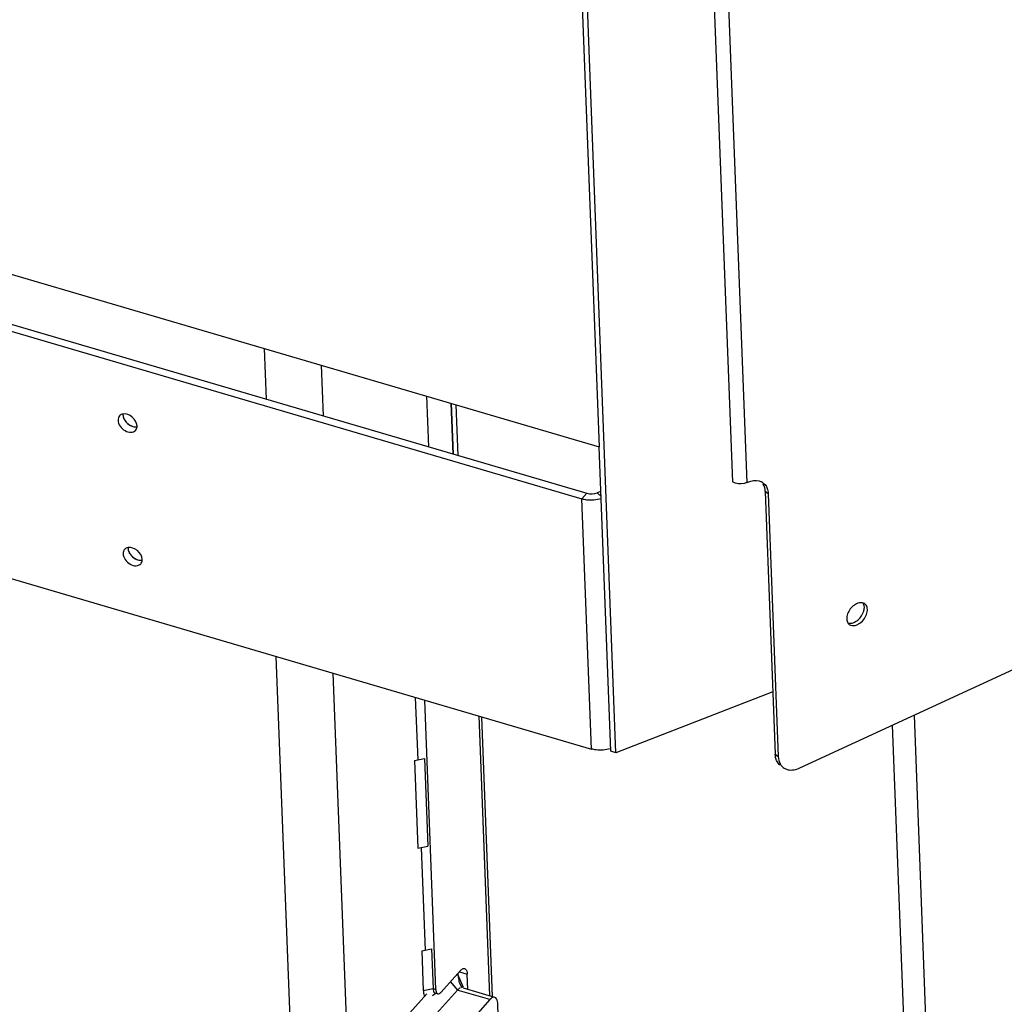
# Model space of a CAD drawing. Units: millimetres. Extents: x 0 to 4200, y 0 to 2970.
# Drawn here: x 3553 to 3744, y 237 to 428 of the extents above; entities that cross this region are included whole.
import ezdxf

# ---------------------------------------------------------------- set-up
doc = ezdxf.new("R2010")
doc.units = ezdxf.units.MM
doc.header["$LTSCALE"] = 231
for name, color, linetype in [('INCA003-08507540TEKEN', 7, 'CONTINUOUS'), ('INCA019-00007500TEKEN', 7, 'CONTINUOUS'), ('INCA030-08500000TEKEN', 7, 'CONTINUOUS'), ('INCA124-08510540TEKEN', 7, 'CONTINUOUS'), ('INCA163-00009040TEKEN', 7, 'CONTINUOUS'), ('INCA572-08500040TEKEN', 7, 'CONTINUOUS'), ('INCAA204-08510540TEKEN', 7, 'CONTINUOUS'), ('INCAL002-08507540TEKEN', 7, 'CONTINUOUS'), ('PRISMAMANTEL-08510540TEKEN', 7, 'CONTINUOUS')]:
    doc.layers.add(name, color=color, linetype=linetype)

msp = doc.modelspace()

# ---------------------------------------------------------------- linework, layer by layer
at = {"layer": 'INCA003-08507540TEKEN', "color": 5, "linetype": 'Continuous'}
for p, q in [((3637.47, 343.47), (3637.09, 353.31)), ((3638.47, 343.18), (3638.09, 353.01)), ((3630.68, 284.2), (3630.21, 296.3)), ((3634.11, 239.69), (3631.97, 295.78)), ((3644.57, 238.44), (3642.5, 292.7)), ((3645.11, 238.28), (3643.03, 292.54)), ((3632.09, 247.3), (3631.33, 267.11)), ((3635.13, 239.13), (3638.93, 243.37)), ((3638.47, 242.36), (3638.45, 242.83)), ((3638.7, 243.11), (3640.2, 242.67)), ((3640.31, 239.69), (3640.2, 242.67)), ((3633.6, 239.84), (3634.11, 239.69)), ((3634.16, 238.93), (3634.5, 238.83))]:
    msp.add_line(p, q, dxfattribs=at)
for centre, radius, start, end in [((3634.82, 239.36), 0.642, 211.02, 213.1786), ((3634.6, 239.15), 0.329, 241.0723, 253.5716)]:
    msp.add_arc(centre, radius, start, end, dxfattribs=at)
for points, knots in [([(3638.93, 243.37), (3639, 243.44), (3639.2, 243.64), (3639.52, 243.8), (3639.71, 243.74)], [0, 0, 0, 0, 0.323195, 1, 1, 1, 1]), ([(3639.71, 243.74), (3639.78, 243.72), (3639.98, 243.6), (3640.15, 243.2), (3640.19, 242.86), (3640.2, 242.67)], [0, 0, 0, 0, 0.181351, 0.527436, 1, 1, 1, 1]), ([(3634.11, 239.69), (3634.12, 239.63), (3634.13, 239.4), (3634.19, 239.17), (3634.27, 239.03)], [0, 0, 0, 0, 0.29397, 1, 1, 1, 1]), ([(3634.5, 238.83), (3634.54, 238.82), (3634.71, 238.8), (3634.87, 238.9), (3634.98, 238.99)], [0, 0, 0, 0, 0.213016, 1, 1, 1, 1])]:
    msp.add_open_spline(points, degree=3, knots=knots, dxfattribs=at)
for points in [[(3634.28, 239.01), (3634.32, 238.95), (3634.37, 238.89), (3634.44, 238.86)], [(3634.98, 238.99), (3635.03, 239.03), (3635.08, 239.08), (3635.13, 239.13)]]:
    msp.add_open_spline(points, degree=3, dxfattribs=at)
at = {"layer": 'INCA019-00007500TEKEN', "color": 5, "linetype": 'Continuous'}
for p, q in [((3644.62, 237.7), (3638.28, 239.55)), ((3645.55, 238.15), (3639.51, 239.92)), ((3644.62, 237.7), (3637.96, 230.29)), ((3647.18, 209.37), (3646.13, 236.86))]:
    msp.add_line(p, q, dxfattribs=at)
for points, knots in [([(3645.55, 238.15), (3645.48, 238.17), (3645.11, 238.19), (3644.81, 237.91), (3644.62, 237.7)], [0, 0, 0, 0, 0.198145, 1, 1, 1, 1]), ([(3646.13, 236.86), (3646.13, 237.02), (3646.09, 237.48), (3645.86, 238.06), (3645.55, 238.15)], [0, 0, 0, 0, 0.337785, 1, 1, 1, 1])]:
    msp.add_open_spline(points, degree=3, knots=knots, dxfattribs=at)
at = {"layer": 'INCA030-08500000TEKEN', "color": 5, "linetype": 'Continuous'}
for p, q in [((3600.84, 363.94), (3601.22, 354.1)), ((3611.89, 360.7), (3612.26, 350.87)), ((3603.12, 304.24), (3610.88, 101.05)), ((3614.17, 301), (3621.72, 103.22))]:
    msp.add_line(p, q, dxfattribs=at)
for centre, radius, start, end in [((3574.91, 351.12), 1.48, 176.1612, 182.2216), ((3575.88, 351.36), 2.48, 204.7644, 211.0388), ((3576.28, 351.64), 2.97, 225.066, 229.5812), ((3576.26, 351.61), 2.94, 229.5203, 240.1755), ((3576.15, 351.42), 2.72, 240.2392, 243.4498), ((3576.09, 351.3), 2.59, 243.4502, 247.7047), ((3575.9, 325.25), 1.48, 176.1612, 182.2216), ((3576.86, 325.49), 2.48, 204.7644, 211.0388), ((3577.27, 325.77), 2.97, 225.066, 229.5812), ((3577.25, 325.74), 2.94, 229.5203, 240.1755), ((3577.13, 325.54), 2.72, 240.2392, 243.4498), ((3577.08, 325.43), 2.59, 243.4502, 247.7047)]:
    msp.add_arc(centre, radius, start, end, dxfattribs=at)
for points in [[(3573.43, 351.06), (3573.44, 350.81), (3573.51, 350.55), (3573.62, 350.32)], [(3573.75, 350.08), (3573.87, 349.88), (3574.01, 349.69), (3574.18, 349.53)], [(3575.11, 348.91), (3575.26, 348.84), (3575.42, 348.8), (3575.58, 348.77)], [(3574.42, 325.19), (3574.43, 324.93), (3574.5, 324.68), (3574.61, 324.45)], [(3574.74, 324.21), (3574.86, 324.01), (3575, 323.82), (3575.17, 323.66)], [(3576.09, 323.03), (3576.25, 322.97), (3576.41, 322.92), (3576.57, 322.9)]]:
    msp.add_open_spline(points, degree=3, dxfattribs=at)
for points, knots in [([(3575.58, 348.77), (3575.63, 348.76), (3575.73, 348.74), (3575.83, 348.74), (3575.88, 348.74)], [0, 0, 0, 0, 0.507421, 1, 1, 1, 1]), ([(3575.88, 348.74), (3575.93, 348.74), (3576.03, 348.74), (3576.13, 348.75), (3576.17, 348.76)], [0, 0, 0, 0, 0.507629, 1, 1, 1, 1]), ([(3576.57, 322.9), (3576.62, 322.89), (3576.72, 322.87), (3576.82, 322.87), (3576.87, 322.87)], [0, 0, 0, 0, 0.507421, 1, 1, 1, 1]), ([(3576.87, 322.87), (3576.92, 322.87), (3577.02, 322.87), (3577.11, 322.88), (3577.16, 322.89)], [0, 0, 0, 0, 0.507629, 1, 1, 1, 1])]:
    msp.add_open_spline(points, degree=3, knots=knots, dxfattribs=at)
at = {"layer": 'INCA124-08510540TEKEN', "color": 5, "linetype": 'Continuous'}
for p, q in [((3731.61, 170.47), (3726.94, 292.88)), ((3727.33, 170.18), (3722.71, 290.93))]:
    msp.add_line(p, q, dxfattribs=at)
at = {"layer": 'INCA163-00009040TEKEN', "color": 5, "linetype": 'Continuous'}
for p, q in [((3544.08, 370.86), (3663.43, 335.86)), ((3543.13, 369.8), (3662.47, 334.8)), ((3666.12, 336.21), (3665.42, 335.94)), ((3662.47, 334.8), (3663.43, 335.86)), ((3664.33, 286.29), (3662.47, 334.8)), ((3666.16, 335.26), (3665.42, 335.94)), ((3544.98, 321.3), (3664.33, 286.29))]:
    msp.add_line(p, q, dxfattribs=at)
for centre, radius, start, end in [((3574.92, 351.12), 1.49, 176.3532, 182.2216), ((3574.69, 348.86), 1.49, 356.3532, 2.2216), ((3575.91, 325.25), 1.49, 176.3532, 182.2216), ((3575.67, 322.99), 1.49, 356.3532, 2.2216), ((3666.3, 291.76), 5.67, 286.8876, 287.9711)]:
    msp.add_arc(centre, radius, start, end, dxfattribs=at)
for points in [[(3572.77, 350.87), (3572.56, 350.64), (3572.47, 350.31), (3572.48, 350)], [(3573.45, 351.22), (3573.2, 351.18), (3572.94, 351.06), (3572.77, 350.87)], [(3575.34, 348.82), (3575.6, 348.75), (3575.89, 348.71), (3576.16, 348.76)], [(3575.89, 348.06), (3576.06, 348.25), (3576.16, 348.51), (3576.17, 348.77)], [(3663.43, 335.86), (3664.07, 335.67), (3664.8, 335.7), (3665.42, 335.94)], [(3573.75, 324.99), (3573.55, 324.77), (3573.46, 324.44), (3573.47, 324.13)], [(3574.44, 325.35), (3574.18, 325.31), (3573.93, 325.19), (3573.75, 324.99)], [(3576.33, 322.95), (3576.59, 322.87), (3576.88, 322.84), (3577.14, 322.89)], [(3576.88, 322.19), (3577.05, 322.38), (3577.14, 322.64), (3577.16, 322.9)]]:
    msp.add_open_spline(points, degree=3, dxfattribs=at)
for points, knots in [([(3572.48, 350), (3572.5, 349.61), (3572.83, 348.79), (3573.76, 347.95), (3574.91, 347.55), (3575.67, 347.82), (3575.89, 348.06)], [0, 0, 0, 0, 0.253979, 0.535641, 0.792373, 1, 1, 1, 1]), ([(3573.43, 351.06), (3573.44, 350.83), (3573.7, 349.83), (3574.6, 349.04), (3575.34, 348.82)], [0, 0, 0, 0, 0.233408, 1, 1, 1, 1]), ([(3576.17, 348.92), (3576.15, 349.57), (3575.4, 350.77), (3574.07, 351.33), (3573.45, 351.22)], [0, 0, 0, 0, 0.505259, 1, 1, 1, 1]), ([(3662.47, 334.8), (3662.77, 334.72), (3663.99, 334.47), (3665.29, 334.58), (3666.19, 334.87)], [0, 0, 0, 0, 0.244286, 1, 1, 1, 1]), ([(3574.42, 325.19), (3574.43, 324.95), (3574.69, 323.96), (3575.59, 323.17), (3576.33, 322.95)], [0, 0, 0, 0, 0.233408, 1, 1, 1, 1]), ([(3577.16, 323.05), (3577.14, 323.69), (3576.39, 324.9), (3575.06, 325.46), (3574.44, 325.35)], [0, 0, 0, 0, 0.505259, 1, 1, 1, 1]), ([(3573.47, 324.13), (3573.48, 323.74), (3573.82, 322.92), (3574.75, 322.08), (3575.89, 321.68), (3576.66, 321.95), (3576.88, 322.19)], [0, 0, 0, 0, 0.253979, 0.535641, 0.792373, 1, 1, 1, 1]), ([(3667.94, 286.33), (3667.06, 286.06), (3665.8, 285.97), (3664.61, 286.21), (3664.33, 286.29)], [0, 0, 0, 0, 0.756286, 1, 1, 1, 1])]:
    msp.add_open_spline(points, degree=3, knots=knots, dxfattribs=at)
at = {"layer": 'INCA572-08500040TEKEN', "color": 5, "linetype": 'Continuous'}
for p, q in [((3667.18, 978.42), (3691.64, 338.11)), ((3670.01, 977.44), (3694.43, 337.93)), ((3704.71, 282.62), (3928.07, 385.74)), ((3698.6, 335.74), (3698, 336.2)), ((3698, 336.2), (3699.95, 285.27)), ((3698.6, 335.74), (3700.55, 284.81)), ((3699.95, 285.27), (3700.55, 284.81))]:
    msp.add_line(p, q, dxfattribs=at)
for centre, radius, start, end in [((3696.3, 336.12), 2.19, 52.4048, 62.2936), ((3695.52, 336.44), 2.42, 28.9569, 33.6456), ((3703.02, 284.57), 2.42, 208.9569, 213.6456), ((3702.85, 284.43), 2.19, 232.4048, 242.2936)]:
    msp.add_arc(centre, radius, start, end, dxfattribs=at)
for points, knots in [([(3694.43, 337.93), (3693.76, 337.62), (3692.69, 337.56), (3691.81, 337.97), (3691.64, 338.11)], [0, 0, 0, 0, 0.774081, 1, 1, 1, 1]), ([(3694.43, 337.93), (3694.69, 338.05), (3695.6, 338.39), (3696.69, 338.38), (3697.32, 338.06)], [0, 0, 0, 0, 0.283747, 1, 1, 1, 1]), ([(3717.35, 314.41), (3717.3, 314.45), (3717.19, 314.52), (3717.07, 314.57), (3717.01, 314.59)], [0, 0, 0, 0, 0.495901, 1, 1, 1, 1]), ([(3717.22, 313.48), (3717.23, 313.54), (3717.24, 313.65), (3717.24, 313.76), (3717.24, 313.81)], [0, 0, 0, 0, 0.509065, 1, 1, 1, 1]), ([(3717.6, 314.15), (3717.56, 314.2), (3717.49, 314.3), (3717.39, 314.38), (3717.35, 314.41)], [0, 0, 0, 0, 0.504002, 1, 1, 1, 1]), ([(3715.45, 310.25), (3715.69, 310.31), (3716.66, 310.72), (3717.39, 311.63), (3717.67, 312.39)], [0, 0, 0, 0, 0.230905, 1, 1, 1, 1]), ([(3714.05, 310.72), (3714.08, 310.67), (3714.16, 310.57), (3714.25, 310.49), (3714.3, 310.45)], [0, 0, 0, 0, 0.50415, 1, 1, 1, 1]), ([(3701.83, 282.49), (3702.03, 282.39), (3702.97, 282.06), (3704.02, 282.3), (3704.71, 282.62)], [0, 0, 0, 0, 0.225643, 1, 1, 1, 1])]:
    msp.add_open_spline(points, degree=3, knots=knots, dxfattribs=at)
for points in [[(3697.63, 337.85), (3697.88, 337.67), (3698.09, 337.42), (3698.24, 337.15)], [(3698, 336.2), (3697.99, 336.68), (3697.87, 337.18), (3697.64, 337.61)], [(3698.24, 337.15), (3698.37, 336.9), (3698.47, 336.63), (3698.52, 336.36)], [(3698.52, 336.36), (3698.57, 336.16), (3698.59, 335.95), (3698.6, 335.74)], [(3715.3, 314.2), (3714.71, 313.78), (3714.23, 313.15), (3713.98, 312.47)], [(3716.2, 314.61), (3715.88, 314.53), (3715.57, 314.38), (3715.3, 314.2)], [(3717.01, 314.59), (3716.75, 314.67), (3716.46, 314.67), (3716.2, 314.61)], [(3717.24, 313.81), (3717.22, 314.09), (3717.15, 314.37), (3717, 314.6)], [(3717.07, 312.85), (3717.14, 313.05), (3717.2, 313.27), (3717.22, 313.48)], [(3717.83, 313.36), (3717.82, 313.63), (3717.75, 313.92), (3717.6, 314.15)], [(3717.67, 312.39), (3717.78, 312.7), (3717.84, 313.03), (3717.83, 313.36)], [(3713.98, 312.47), (3713.87, 312.16), (3713.81, 311.83), (3713.82, 311.5)], [(3713.82, 311.5), (3713.83, 311.23), (3713.9, 310.95), (3714.05, 310.72)], [(3715.75, 311.12), (3716.05, 311.33), (3716.32, 311.6), (3716.54, 311.89)], [(3716.54, 311.89), (3716.76, 312.18), (3716.95, 312.5), (3717.07, 312.85)], [(3714.05, 310.73), (3714.3, 310.64), (3714.59, 310.65), (3714.86, 310.71)], [(3714.3, 310.45), (3714.61, 310.21), (3715.07, 310.17), (3715.45, 310.25)], [(3714.86, 310.71), (3715.18, 310.78), (3715.48, 310.94), (3715.75, 311.12)], [(3700.03, 284.65), (3699.98, 284.85), (3699.96, 285.06), (3699.95, 285.27)], [(3700.31, 283.86), (3700.18, 284.1), (3700.08, 284.37), (3700.03, 284.65)], [(3700.55, 284.81), (3700.56, 284.32), (3700.68, 283.83), (3700.91, 283.4)], [(3700.92, 283.15), (3700.67, 283.34), (3700.46, 283.59), (3700.31, 283.86)], [(3701.01, 283.23), (3701.15, 283.03), (3701.32, 282.85), (3701.51, 282.7)]]:
    msp.add_open_spline(points, degree=3, dxfattribs=at)
at = {"layer": 'INCAA204-08510540TEKEN', "color": 6, "linetype": 'Continuous'}
for p, q in [((3639.46, 240.04), (3638.37, 242.59)), ((3636.88, 241.22), (3638.31, 239.55)), ((3638.69, 240.93), (3639.17, 239.99))]:
    msp.add_line(p, q, dxfattribs=at)
at = {"layer": 'INCAA204-08510540TEKEN', "color": 7, "linetype": 'Continuous'}
for p, q in [((3632.38, 238.83), (3629.08, 235.15)), ((3638.31, 239.55), (3631.65, 232.14))]:
    msp.add_line(p, q, dxfattribs=at)
for centre, radius, start, end in [((3636.09, 241.62), 2.48, 23.1022, 25.9323), ((3634.91, 241.19), 3.74, 13.7998, 17.7852)]:
    msp.add_arc(centre, radius, start, end, dxfattribs=at)
for points, knots in [([(3638.47, 242.34), (3638.45, 242.38), (3638.42, 242.47), (3638.39, 242.55), (3638.37, 242.59)], [0, 0, 0, 0, 0.51015, 1, 1, 1, 1]), ([(3638.87, 239.97), (3638.77, 239.93), (3638.56, 239.8), (3638.4, 239.64), (3638.31, 239.55)], [0, 0, 0, 0, 0.452585, 1, 1, 1, 1])]:
    msp.add_open_spline(points, degree=3, knots=knots, dxfattribs=at)
msp.add_open_spline([(3638.69, 240.93), (3638.67, 241.32), (3638.63, 241.71), (3638.54, 242.09)], degree=3, dxfattribs=at)
at = {"layer": 'INCAL002-08507540TEKEN', "color": 7, "linetype": 'Continuous'}
for p, q in [((3632.3, 354.71), (3632.68, 344.88)), ((3637.09, 353.31), (3637.47, 343.47)), ((3629.98, 284.06), (3631.9, 284.44)), ((3629.98, 284.06), (3630.63, 267.08)), ((3631.9, 284.44), (3632.54, 267.47)), ((3630.63, 267.08), (3632.54, 267.47)), ((3631.39, 247.16), (3633.31, 247.54)), ((3631.39, 247.16), (3631.68, 239.46)), ((3633.31, 247.54), (3633.6, 239.84))]:
    msp.add_line(p, q, dxfattribs=at)
at = {"layer": 'INCAL002-08507540TEKEN', "color": 6, "linetype": 'Continuous'}
for p, q in [((3631.68, 239.46), (3633.6, 239.84)), ((3634.2, 238.96), (3633.45, 238.45))]:
    msp.add_line(p, q, dxfattribs=at)
at = {"layer": 'INCAL002-08507540TEKEN', "color": 7, "linetype": 'Continuous'}
for points in [[(3631.68, 239.46), (3631.7, 239.14), (3631.74, 238.81), (3631.86, 238.51)], [(3633.6, 239.84), (3633.61, 239.55), (3633.66, 239.17), (3633.91, 239.02)]]:
    msp.add_open_spline(points, degree=3, dxfattribs=at)
for points, knots in [([(3633.91, 239.02), (3633.94, 239), (3634.01, 238.97), (3634.09, 238.97), (3634.13, 238.97)], [0, 0, 0, 0, 0.494109, 1, 1, 1, 1]), ([(3631.86, 238.51), (3631.87, 238.47), (3631.9, 238.41), (3631.93, 238.35), (3631.95, 238.33)], [0, 0, 0, 0, 0.514393, 1, 1, 1, 1])]:
    msp.add_open_spline(points, degree=3, knots=knots, dxfattribs=at)
at = {"layer": 'PRISMAMANTEL-08510540TEKEN', "color": 5, "linetype": 'Continuous'}
for p, q in [((3669.06, 285.57), (3642.29, 986.53)), ((3641.34, 985.21), (3665.79, 344.89)), ((2893.14, 571.49), (3665.79, 344.89)), ((3668.05, 285.87), (3665.79, 344.89)), ((3699.49, 297.34), (3669.06, 285.57)), ((3669.06, 285.57), (3668.05, 285.87))]:
    msp.add_line(p, q, dxfattribs=at)

doc.saveas('drawing.dxf')
